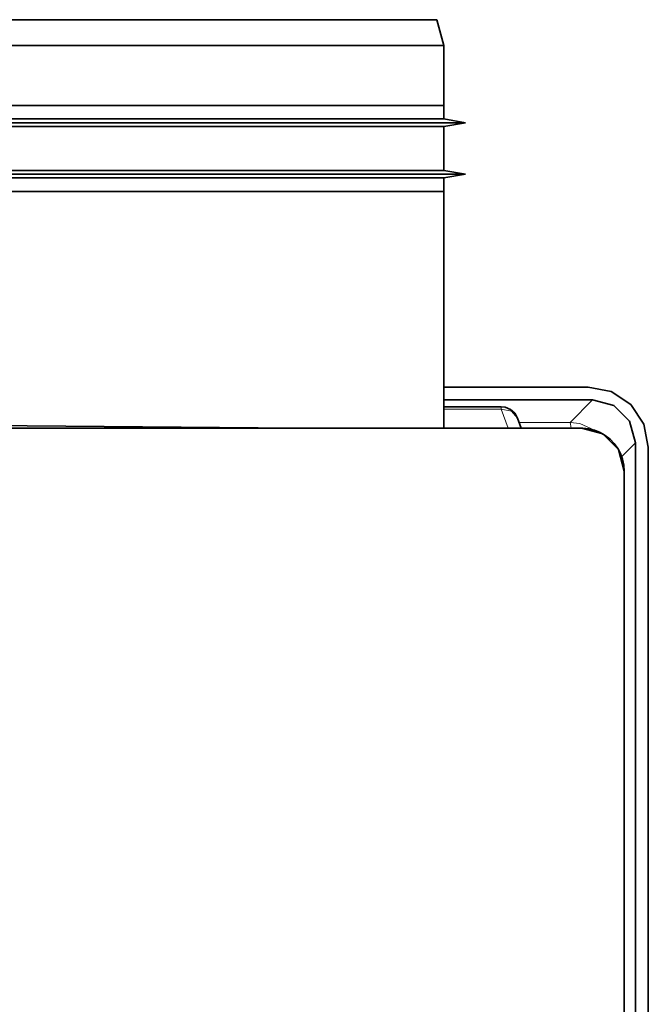
# Model space of a CAD drawing. Units: millimetres. Extents: x -234 to 261, y -159 to 176.
# Drawn here: x 246 to 261, y 114 to 137 of the extents above; entities that cross this region are included whole.
import ezdxf

# ---------------------------------------------------------------- set-up
doc = ezdxf.new("R2010")
doc.units = ezdxf.units.MM
doc.header["$MEASUREMENT"] = 0
doc.layers.add('Capa 1', color=7, linetype='Continuous')

msp = doc.modelspace()

# ---------------------------------------------------------------- linework, layer by layer
at = {"layer": 'Capa 1', "lineweight": 35}
for points in [[(231.3855, 137.3208), (231.3855, 137.3208), (255.8637, 137.3208), (255.8637, 137.3208)], [(256.0246, 136.7208), (256.0246, 136.7208), (255.8637, 137.3208), (255.8637, 137.3208)], [(256.0246, 136.7208), (256.0246, 136.7208), (231.2247, 136.7208), (231.2247, 136.7208)], [(256.0246, 135.3209), (256.0246, 135.3209), (256.0246, 136.7208), (256.0246, 136.7208)], [(256.0246, 135.3209), (256.0246, 135.3209), (231.2247, 135.3209), (231.2247, 135.3209)], [(231.2247, 135.3209), (231.2247, 135.3209), (256.0246, 135.3209), (256.0246, 135.3209)], [(256.0246, 135.0091), (256.0246, 135.0091), (256.0246, 135.3209), (256.0246, 135.3209)], [(256.5245, 134.9209), (256.5245, 134.9209), (230.7244, 134.9209), (230.7244, 134.9209)], [(256.0246, 135.0091), (256.0246, 135.0091), (231.2247, 135.0091), (231.2247, 135.0091)], [(256.5245, 134.9209), (256.5245, 134.9209), (256.0246, 135.0091), (256.0246, 135.0091)], [(256.0246, 134.8327), (256.0246, 134.8327), (256.5245, 134.9209), (256.5245, 134.9209)], [(256.0246, 134.8327), (256.0246, 134.8327), (231.2247, 134.8327), (231.2247, 134.8327)], [(256.0246, 133.8089), (256.0246, 133.8089), (256.0246, 134.8327), (256.0246, 134.8327)], [(256.0246, 133.8089), (256.0246, 133.8089), (231.2247, 133.8089), (231.2247, 133.8089)], [(256.5245, 133.7207), (256.5245, 133.7207), (256.0246, 133.8089), (256.0246, 133.8089)], [(256.5245, 133.7207), (256.5245, 133.7207), (230.7244, 133.7207), (230.7244, 133.7207)], [(256.0246, 133.6326), (256.0246, 133.6326), (231.2247, 133.6326), (231.2247, 133.6326)], [(256.0246, 133.6326), (256.0246, 133.6326), (256.5245, 133.7207), (256.5245, 133.7207)], [(256.0246, 133.3207), (256.0246, 133.3207), (256.0246, 133.6326), (256.0246, 133.6326)], [(256.0246, 133.3207), (256.0246, 133.3207), (231.2247, 133.3207), (231.2247, 133.3207)], [(256.0246, 133.3207), (256.0246, 133.3207), (231.2247, 133.3207), (231.2247, 133.3207)], [(256.0246, 127.8008), (256.0246, 127.8008), (256.0246, 133.3207), (256.0246, 133.3207)], [(256.0232, 128.7607), (256.0232, 128.7607), (259.3852, 128.7607), (259.3852, 128.7607)], [(256.0228, 128.4608), (256.0228, 128.4608), (259.4857, 128.4608), (259.4857, 128.4608)], [(256.0232, 128.3007), (256.0232, 128.3007), (257.3623, 128.3007), (257.3623, 128.3007)], [(257.7384, 128.0375), (257.7384, 128.0375), (257.8245, 127.8008), (257.8245, 127.8008)], [(243.6245, 127.8795), (243.6245, 127.8795), (252.5896, 127.8008), (252.5896, 127.8008)], [(259.2246, 127.8008), (259.2246, 127.8008), (245.8247, 127.8008), (245.8247, 127.8008)], [(260.4844, 127.4621), (260.4844, 127.4621), (260.4844, -32.4609), (260.4844, -32.4609)], [(260.7846, 127.3612), (260.7846, 127.3612), (260.7846, -32.36), (260.7846, -32.36)], [(260.2248, 63.6009), (260.2248, 63.6009), (260.2248, 126.8007), (260.2248, 126.8007)]]:
    msp.add_open_spline(points, degree=3, dxfattribs=at)
for points, knots in [([(260.7846, 127.3612), (260.7846, 127.3612), (260.6781, 127.8971), (260.6781, 127.8971), (260.6781, 127.8971), (260.6781, 127.8971), (260.3747, 128.3511), (260.3747, 128.3511), (260.3747, 128.3511), (260.3747, 128.3511), (259.9207, 128.6542), (259.9207, 128.6542), (259.9207, 128.6542), (259.9207, 128.6542), (259.3852, 128.7607), (259.3852, 128.7607)], [0, 0, 0, 0, 0.25, 0.25, 0.25, 0.25, 0.5, 0.5, 0.5, 0.5, 0.75, 0.75, 0.75, 0.75, 1, 1, 1, 1]), ([(257.7384, 128.0375), (257.7384, 128.0375), (257.6735, 128.1525), (257.6735, 128.1525), (257.6735, 128.1525), (257.6735, 128.1525), (257.5743, 128.24), (257.5743, 128.24), (257.5743, 128.24), (257.5743, 128.24), (257.4526, 128.2904), (257.4526, 128.2904), (257.4526, 128.2904), (257.4526, 128.2904), (257.3623, 128.301), (257.3623, 128.301)], [0, 0, 0, 0, 0.25, 0.25, 0.25, 0.25, 0.5, 0.5, 0.5, 0.5, 0.75, 0.75, 0.75, 0.75, 1, 1, 1, 1]), ([(259.4857, 128.4608), (259.4857, 128.4608), (259.9852, 128.3271), (259.9852, 128.3271), (259.9852, 128.3271), (259.9852, 128.3271), (260.3507, 127.9617), (260.3507, 127.9617), (260.3507, 127.9617), (260.3507, 127.9617), (260.4844, 127.4621), (260.4844, 127.4621)], [0, 0, 0, 0, 0.3333333, 0.3333333, 0.3333333, 0.3333333, 0.6666667, 0.6666667, 0.6666667, 0.6666667, 1, 1, 1, 1]), ([(260.2248, 126.8007), (260.2248, 126.8007), (260.2149, 126.94), (260.2149, 126.94), (260.2149, 126.94), (260.2149, 126.94), (260.186, 127.0765), (260.186, 127.0765), (260.186, 127.0765), (260.186, 127.0765), (260.138, 127.2078), (260.138, 127.2078), (260.138, 127.2078), (260.138, 127.2078), (260.0727, 127.3309), (260.0727, 127.3309), (260.0727, 127.3309), (260.0727, 127.3309), (259.9905, 127.4438), (259.9905, 127.4438), (259.9905, 127.4438), (259.9905, 127.4438), (259.8939, 127.544), (259.8939, 127.544), (259.8939, 127.544), (259.8939, 127.544), (259.7838, 127.63), (259.7838, 127.63), (259.7838, 127.63), (259.7838, 127.63), (259.6631, 127.6995), (259.6631, 127.6995), (259.6631, 127.6995), (259.6631, 127.6995), (259.5337, 127.7517), (259.5337, 127.7517), (259.5337, 127.7517), (259.5337, 127.7517), (259.3982, 127.7856), (259.3982, 127.7856), (259.3982, 127.7856), (259.3982, 127.7856), (259.2596, 127.8004), (259.2596, 127.8004), (259.2596, 127.8004), (259.2596, 127.8004), (259.2246, 127.8008), (259.2246, 127.8008)], [0, 0, 0, 0, 0.0833333, 0.0833333, 0.0833333, 0.0833333, 0.1666667, 0.1666667, 0.1666667, 0.1666667, 0.25, 0.25, 0.25, 0.25, 0.3333333, 0.3333333, 0.3333333, 0.3333333, 0.4166667, 0.4166667, 0.4166667, 0.4166667, 0.5, 0.5, 0.5, 0.5, 0.5833333, 0.5833333, 0.5833333, 0.5833333, 0.6666667, 0.6666667, 0.6666667, 0.6666667, 0.75, 0.75, 0.75, 0.75, 0.8333333, 0.8333333, 0.8333333, 0.8333333, 0.9166667, 0.9166667, 0.9166667, 0.9166667, 1, 1, 1, 1]), ([(260.2248, 126.8021), (260.2248, 126.8021), (260.0907, 127.3016), (260.0907, 127.3016), (260.0907, 127.3016), (260.0907, 127.3016), (259.7256, 127.6671), (259.7256, 127.6671), (259.7256, 127.6671), (259.7256, 127.6671), (259.2261, 127.8008), (259.2261, 127.8008)], [0, 0, 0, 0, 0.3333333, 0.3333333, 0.3333333, 0.3333333, 0.6666667, 0.6666667, 0.6666667, 0.6666667, 1, 1, 1, 1])]:
    msp.add_open_spline(points, degree=3, knots=knots, dxfattribs=at)
at = {"layer": 'Capa 1', "lineweight": 5}
for points in [[(257.3623, 128.247), (257.3623, 128.247), (257.3623, 128.3007), (257.3623, 128.3007)], [(258.9618, 127.9366), (258.9618, 127.9366), (259.4857, 128.4608), (259.4857, 128.4608)], [(256.0232, 128.247), (256.0232, 128.247), (257.3623, 128.247), (257.3623, 128.247)], [(257.525, 127.8008), (257.525, 127.8008), (257.3623, 128.247), (257.3623, 128.247)], [(257.7765, 127.932), (257.7765, 127.932), (258.9618, 127.9366), (258.9618, 127.9366)], [(260.4844, 127.4621), (260.4844, 127.4621), (260.1648, 127.1425), (260.1648, 127.1425)]]:
    msp.add_open_spline(points, degree=3, dxfattribs=at)
for points in [[(257.7384, 128.0375), (257.7384, 128.0375), (257.5959, 128.2008), (257.5959, 128.2008), (257.5959, 128.2008), (257.5959, 128.2008), (257.3623, 128.247), (257.3623, 128.247)], [(258.9618, 127.9366), (258.9618, 127.9366), (259.1915, 127.9098), (259.1915, 127.9098), (259.1915, 127.9098), (259.1915, 127.9098), (259.5309, 127.7517), (259.5309, 127.7517)], [(258.989, 127.8008), (258.989, 127.8008), (258.9759, 127.8967), (258.9759, 127.8967), (258.9759, 127.8967), (258.9759, 127.8967), (258.9618, 127.9366), (258.9618, 127.9366)]]:
    msp.add_open_spline(points, degree=3, knots=[0, 0, 0, 0, 0.5, 0.5, 0.5, 0.5, 1, 1, 1, 1], dxfattribs=at)

doc.saveas('drawing.dxf')
